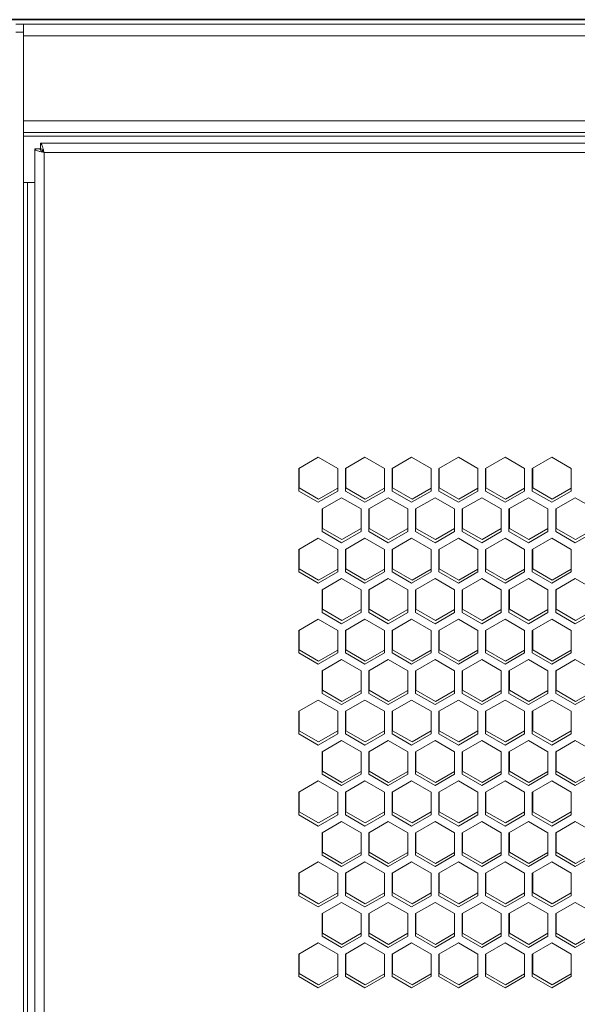
# Model space of a CAD drawing. Units: millimetres. Extents: x -86 to 103, y -13 to 155.
# Drawn here: x -9 to -2, y 59 to 72 of the extents above; entities that cross this region are included whole.
import ezdxf

# ---------------------------------------------------------------- set-up
doc = ezdxf.new("R2010")
doc.units = ezdxf.units.MM
doc.header["$PDSIZE"] = -1
doc.dimstyles.new('СПДС', dxfattribs={"dimtxt": 3, "dimasz": 4, "dimexe": 1, "dimexo": 0, "dimgap": 1.5, "dimtad": 1, "dimdec": 1, "dimlfac": 20, "dimzin": 0, "dimtxsty": 'Standard', "dimcen": 2.5, "dimazin": 0, "dimtfac": 1, "dimtdec": 1, "dimtmove": 0, "dimatfit": 3, "dimfxl": 0, "dimtzin": 0, "dimarcsym": 0})

# ---------------------------------------------------------------- blocks, each defined once
blk = doc.blocks.new('*D17')
at = {"color": 0, "lineweight": -2}
for p, q in [((4.195, 72.11), (-21.137, 72.11)), ((-20.137, 3.675), (-20.137, 68.11)), ((4.195, -0.325), (-21.137, -0.325))]:
    blk.add_line(p, q, dxfattribs=at)
at = {"color": 0}
for points in [[(-20.804, 68.11), (-19.47, 68.11), (-20.137, 72.11)], [(-20.804, 3.675), (-19.47, 3.675), (-20.137, -0.325)]]:
    blk.add_solid(points, dxfattribs=at)
at = {"layer": 'Defpoints', "color": 0}
for p in [(-20.137, 72.11), (4.195, 72.11), (4.195, -0.325)]:
    blk.add_point(p, dxfattribs=at)
at = {"color": 0, "insert": (-23.137, 35.892), "char_height": 3, "attachment_point": 5, "rotation": 90}
blk.add_mtext('1450', dxfattribs=at)

msp = doc.modelspace()

# ---------------------------------------------------------------- linework, layer by layer
at = {"color": 7, "linetype": 'Continuous', "lineweight": 18}
for p, q in [((18.995, 72.1096), (-10.605, 72.1096)), ((17.795, 72.0496), (-9.405, 72.0496)), ((-9.305, 72.0496), (-9.305, 71.8996)), ((-9.405, 71.9496), (-9.305, 71.9496)), ((17.695, 71.8996), (-9.305, 71.8996)), ((-9.305, 71.8996), (-9.305, 70.7996)), ((17.695, 70.7996), (-9.305, 70.7996)), ((-9.305, 70.7996), (-9.305, 70.6496)), ((17.695, 70.6496), (-9.305, 70.6496)), ((-9.305, 6.0496), (-9.305, 70.6496)), ((17.07, 70.5996), (-9.305, 70.5996)), ((-9.0864, 70.5096), (-9.0864, 70.4396)), ((17.04, 70.5096), (-9.0864, 70.5096)), ((-9.16, 70.436), (-9.09, 70.436)), ((-9.16, 70.436), (-9.16, 6.2831)), ((-9.0757, 70.436), (-9.09, 70.436)), ((-9.04, 70.3896), (-9.04, 6.3296)), ((17.04, 70.3896), (-9.04, 70.3896)), ((-9.16, 69.9996), (-9.305, 69.9996)), ((-9.255, 57.9394), (-9.255, 69.9996)), ((-5.7425, 66.299), (-5.49, 66.4448)), ((-5.49, 66.4448), (-5.2375, 66.299)), ((-5.1375, 66.299), (-4.885, 66.4448)), ((-4.885, 66.4448), (-4.6325, 66.299)), ((-4.5325, 66.299), (-4.28, 66.4448)), ((-4.28, 66.4448), (-4.0275, 66.299)), ((-3.9275, 66.299), (-3.675, 66.4448)), ((-3.675, 66.4448), (-3.4225, 66.299)), ((-3.3225, 66.299), (-3.07, 66.4448)), ((-3.07, 66.4448), (-2.8175, 66.299)), ((-2.7175, 66.299), (-2.465, 66.4448)), ((-2.465, 66.4448), (-2.2125, 66.299)), ((-5.7425, 66.0075), (-5.7425, 66.299)), ((-5.7375, 66.3019), (-5.7375, 66.0475)), ((-5.2375, 66.299), (-5.2375, 66.0075)), ((-5.1375, 66.0075), (-5.1375, 66.299)), ((-5.1325, 66.3019), (-5.1325, 66.0475)), ((-4.6325, 66.299), (-4.6325, 66.0075)), ((-4.5325, 66.0075), (-4.5325, 66.299)), ((-4.5275, 66.3019), (-4.5275, 66.0475)), ((-4.0275, 66.299), (-4.0275, 66.0075)), ((-3.9275, 66.0075), (-3.9275, 66.299)), ((-3.9225, 66.3019), (-3.9225, 66.0475)), ((-3.4225, 66.299), (-3.4225, 66.0075)), ((-3.3225, 66.0075), (-3.3225, 66.299)), ((-3.3175, 66.3019), (-3.3175, 66.0475)), ((-2.8175, 66.299), (-2.8175, 66.0075)), ((-2.7175, 66.0075), (-2.7175, 66.299)), ((-2.7125, 66.3019), (-2.7125, 66.0475)), ((-2.2125, 66.299), (-2.2125, 66.0075)), ((-5.7375, 66.0475), (-5.485, 65.9017)), ((-5.485, 65.9017), (-5.2375, 66.0446)), ((-5.1325, 66.0475), (-4.88, 65.9017)), ((-4.88, 65.9017), (-4.6325, 66.0446)), ((-4.5275, 66.0475), (-4.275, 65.9017)), ((-4.275, 65.9017), (-4.0275, 66.0446)), ((-3.9225, 66.0475), (-3.67, 65.9017)), ((-3.67, 65.9017), (-3.4225, 66.0446)), ((-3.3175, 66.0475), (-3.065, 65.9017)), ((-3.065, 65.9017), (-2.8175, 66.0446)), ((-2.7125, 66.0475), (-2.46, 65.9017)), ((-2.46, 65.9017), (-2.2125, 66.0446)), ((-5.49, 65.8617), (-5.7425, 66.0075)), ((-5.2375, 66.0075), (-5.49, 65.8617)), ((-5.44, 65.7751), (-5.1875, 65.9209)), ((-5.1875, 65.9209), (-4.935, 65.7751)), ((-4.885, 65.8617), (-5.1375, 66.0075)), ((-4.6325, 66.0075), (-4.885, 65.8617)), ((-4.835, 65.7751), (-4.5825, 65.9209)), ((-4.5825, 65.9209), (-4.33, 65.7751)), ((-4.28, 65.8617), (-4.5325, 66.0075)), ((-4.0275, 66.0075), (-4.28, 65.8617)), ((-4.23, 65.7751), (-3.9775, 65.9209)), ((-3.9775, 65.9209), (-3.725, 65.7751)), ((-3.675, 65.8617), (-3.9275, 66.0075)), ((-3.4225, 66.0075), (-3.675, 65.8617)), ((-3.625, 65.7751), (-3.3725, 65.9209)), ((-3.3725, 65.9209), (-3.12, 65.7751)), ((-3.07, 65.8617), (-3.3225, 66.0075)), ((-2.8175, 66.0075), (-3.07, 65.8617)), ((-3.02, 65.7751), (-2.7675, 65.9209)), ((-2.7675, 65.9209), (-2.515, 65.7751)), ((-2.465, 65.8617), (-2.7175, 66.0075)), ((-2.2125, 66.0075), (-2.465, 65.8617)), ((-2.415, 65.7751), (-2.1625, 65.9209)), ((-2.1625, 65.9209), (-1.91, 65.7751)), ((-5.44, 65.4835), (-5.44, 65.7751)), ((-5.435, 65.778), (-5.435, 65.5235)), ((-4.935, 65.7751), (-4.935, 65.4835)), ((-4.835, 65.4835), (-4.835, 65.7751)), ((-4.83, 65.778), (-4.83, 65.5235)), ((-4.33, 65.7751), (-4.33, 65.4835)), ((-4.23, 65.4835), (-4.23, 65.7751)), ((-4.225, 65.778), (-4.225, 65.5235)), ((-3.725, 65.7751), (-3.725, 65.4835)), ((-3.625, 65.4835), (-3.625, 65.7751)), ((-3.62, 65.778), (-3.62, 65.5235)), ((-3.12, 65.7751), (-3.12, 65.4835)), ((-3.02, 65.4835), (-3.02, 65.7751)), ((-3.015, 65.778), (-3.015, 65.5235)), ((-2.515, 65.7751), (-2.515, 65.4835)), ((-2.415, 65.4835), (-2.415, 65.7751)), ((-2.41, 65.778), (-2.41, 65.5235)), ((-5.435, 65.5235), (-5.1825, 65.3777)), ((-4.83, 65.5235), (-4.5775, 65.3777)), ((-4.225, 65.5235), (-3.9725, 65.3777)), ((-3.62, 65.5235), (-3.3675, 65.3777)), ((-3.015, 65.5235), (-2.7625, 65.3777)), ((-2.41, 65.5235), (-2.1575, 65.3777)), ((-5.7425, 65.2511), (-5.49, 65.3969)), ((-5.49, 65.3969), (-5.2375, 65.2511)), ((-5.1875, 65.3377), (-5.44, 65.4835)), ((-4.935, 65.4835), (-5.1875, 65.3377)), ((-5.1825, 65.3777), (-4.935, 65.5206)), ((-5.1375, 65.2511), (-4.885, 65.3969)), ((-4.885, 65.3969), (-4.6325, 65.2511)), ((-4.5825, 65.3377), (-4.835, 65.4835)), ((-4.33, 65.4835), (-4.5825, 65.3377)), ((-4.5775, 65.3777), (-4.33, 65.5206)), ((-4.5325, 65.2511), (-4.28, 65.3969)), ((-4.28, 65.3969), (-4.0275, 65.2511)), ((-3.9775, 65.3377), (-4.23, 65.4835)), ((-3.725, 65.4835), (-3.9775, 65.3377)), ((-3.9725, 65.3777), (-3.725, 65.5206)), ((-3.9275, 65.2511), (-3.675, 65.3969)), ((-3.675, 65.3969), (-3.4225, 65.2511)), ((-3.3725, 65.3377), (-3.625, 65.4835)), ((-3.12, 65.4835), (-3.3725, 65.3377)), ((-3.3675, 65.3777), (-3.12, 65.5206)), ((-3.3225, 65.2511), (-3.07, 65.3969)), ((-3.07, 65.3969), (-2.8175, 65.2511)), ((-2.7675, 65.3377), (-3.02, 65.4835)), ((-2.515, 65.4835), (-2.7675, 65.3377)), ((-2.7625, 65.3777), (-2.515, 65.5206)), ((-2.7175, 65.2511), (-2.465, 65.3969)), ((-2.465, 65.3969), (-2.2125, 65.2511)), ((-2.1625, 65.3377), (-2.415, 65.4835)), ((-1.91, 65.4835), (-2.1625, 65.3377)), ((-2.1575, 65.3777), (-1.91, 65.5206)), ((-5.7425, 64.9596), (-5.7425, 65.2511)), ((-5.7375, 65.254), (-5.7375, 64.9996)), ((-5.2375, 65.2511), (-5.2375, 64.9596)), ((-5.1375, 64.9596), (-5.1375, 65.2511)), ((-5.1325, 65.254), (-5.1325, 64.9996)), ((-4.6325, 65.2511), (-4.6325, 64.9596)), ((-4.5325, 64.9596), (-4.5325, 65.2511)), ((-4.5275, 65.254), (-4.5275, 64.9996)), ((-4.0275, 65.2511), (-4.0275, 64.9596)), ((-3.9275, 64.9596), (-3.9275, 65.2511)), ((-3.9225, 65.254), (-3.9225, 64.9996)), ((-3.4225, 65.2511), (-3.4225, 64.9596)), ((-3.3225, 64.9596), (-3.3225, 65.2511)), ((-3.3175, 65.254), (-3.3175, 64.9996)), ((-2.8175, 65.2511), (-2.8175, 64.9596)), ((-2.7175, 64.9596), (-2.7175, 65.2511)), ((-2.7125, 65.254), (-2.7125, 64.9996)), ((-2.2125, 65.2511), (-2.2125, 64.9596)), ((-5.49, 64.8138), (-5.7425, 64.9596)), ((-5.7375, 64.9996), (-5.485, 64.8538)), ((-5.2375, 64.9596), (-5.49, 64.8138)), ((-5.485, 64.8538), (-5.2375, 64.9967)), ((-4.885, 64.8138), (-5.1375, 64.9596)), ((-5.1325, 64.9996), (-4.88, 64.8538)), ((-4.6325, 64.9596), (-4.885, 64.8138)), ((-4.88, 64.8538), (-4.6325, 64.9967)), ((-4.28, 64.8138), (-4.5325, 64.9596)), ((-4.5275, 64.9996), (-4.275, 64.8538)), ((-4.0275, 64.9596), (-4.28, 64.8138)), ((-4.275, 64.8538), (-4.0275, 64.9967)), ((-3.675, 64.8138), (-3.9275, 64.9596)), ((-3.9225, 64.9996), (-3.67, 64.8538)), ((-3.4225, 64.9596), (-3.675, 64.8138)), ((-3.67, 64.8538), (-3.4225, 64.9967)), ((-3.07, 64.8138), (-3.3225, 64.9596)), ((-3.3175, 64.9996), (-3.065, 64.8538)), ((-2.8175, 64.9596), (-3.07, 64.8138)), ((-3.065, 64.8538), (-2.8175, 64.9967)), ((-2.465, 64.8138), (-2.7175, 64.9596)), ((-2.7125, 64.9996), (-2.46, 64.8538)), ((-2.2125, 64.9596), (-2.465, 64.8138)), ((-2.46, 64.8538), (-2.2125, 64.9967)), ((-5.44, 64.7272), (-5.1875, 64.873)), ((-5.1875, 64.873), (-4.935, 64.7272)), ((-4.835, 64.7272), (-4.5825, 64.873)), ((-4.5825, 64.873), (-4.33, 64.7272)), ((-4.23, 64.7272), (-3.9775, 64.873)), ((-3.9775, 64.873), (-3.725, 64.7272)), ((-3.625, 64.7272), (-3.3725, 64.873)), ((-3.3725, 64.873), (-3.12, 64.7272)), ((-3.02, 64.7272), (-2.7675, 64.873)), ((-2.7675, 64.873), (-2.515, 64.7272)), ((-2.415, 64.7272), (-2.1625, 64.873)), ((-2.1625, 64.873), (-1.91, 64.7272)), ((-5.44, 64.4356), (-5.44, 64.7272)), ((-5.435, 64.7301), (-5.435, 64.4756)), ((-4.935, 64.7272), (-4.935, 64.4356)), ((-4.835, 64.4356), (-4.835, 64.7272)), ((-4.83, 64.7301), (-4.83, 64.4756)), ((-4.33, 64.7272), (-4.33, 64.4356)), ((-4.23, 64.4356), (-4.23, 64.7272)), ((-4.225, 64.7301), (-4.225, 64.4756)), ((-3.725, 64.7272), (-3.725, 64.4356)), ((-3.625, 64.4356), (-3.625, 64.7272)), ((-3.62, 64.7301), (-3.62, 64.4756)), ((-3.12, 64.7272), (-3.12, 64.4356)), ((-3.02, 64.4356), (-3.02, 64.7272)), ((-3.015, 64.7301), (-3.015, 64.4756)), ((-2.515, 64.7272), (-2.515, 64.4356)), ((-2.415, 64.4356), (-2.415, 64.7272)), ((-2.41, 64.7301), (-2.41, 64.4756)), ((-5.1875, 64.2899), (-5.44, 64.4356)), ((-5.435, 64.4756), (-5.1825, 64.3299)), ((-4.935, 64.4356), (-5.1875, 64.2899)), ((-5.1825, 64.3299), (-4.935, 64.4728)), ((-4.5825, 64.2899), (-4.835, 64.4356)), ((-4.83, 64.4756), (-4.5775, 64.3299)), ((-4.33, 64.4356), (-4.5825, 64.2899)), ((-4.5775, 64.3299), (-4.33, 64.4728)), ((-3.9775, 64.2899), (-4.23, 64.4356)), ((-4.225, 64.4756), (-3.9725, 64.3299)), ((-3.725, 64.4356), (-3.9775, 64.2899)), ((-3.9725, 64.3299), (-3.725, 64.4728)), ((-3.3725, 64.2899), (-3.625, 64.4356)), ((-3.62, 64.4756), (-3.3675, 64.3299)), ((-3.12, 64.4356), (-3.3725, 64.2899)), ((-3.3675, 64.3299), (-3.12, 64.4728)), ((-2.7675, 64.2899), (-3.02, 64.4356)), ((-3.015, 64.4756), (-2.7625, 64.3299)), ((-2.515, 64.4356), (-2.7675, 64.2899)), ((-2.7625, 64.3299), (-2.515, 64.4728)), ((-2.1625, 64.2899), (-2.415, 64.4356)), ((-2.41, 64.4756), (-2.1575, 64.3299)), ((-1.91, 64.4356), (-2.1625, 64.2899)), ((-2.1575, 64.3299), (-1.91, 64.4728)), ((-5.7425, 64.2033), (-5.49, 64.349)), ((-5.49, 64.349), (-5.2375, 64.2033)), ((-5.1375, 64.2033), (-4.885, 64.349)), ((-4.885, 64.349), (-4.6325, 64.2033)), ((-4.5325, 64.2033), (-4.28, 64.349)), ((-4.28, 64.349), (-4.0275, 64.2033)), ((-3.9275, 64.2033), (-3.675, 64.349)), ((-3.675, 64.349), (-3.4225, 64.2033)), ((-3.3225, 64.2033), (-3.07, 64.349)), ((-3.07, 64.349), (-2.8175, 64.2033)), ((-2.7175, 64.2033), (-2.465, 64.349)), ((-2.465, 64.349), (-2.2125, 64.2033)), ((-5.7425, 63.9117), (-5.7425, 64.2033)), ((-5.7375, 64.2061), (-5.7375, 63.9517)), ((-5.2375, 64.2033), (-5.2375, 63.9117)), ((-5.1375, 63.9117), (-5.1375, 64.2033)), ((-5.1325, 64.2061), (-5.1325, 63.9517)), ((-4.6325, 64.2033), (-4.6325, 63.9117)), ((-4.5325, 63.9117), (-4.5325, 64.2033)), ((-4.5275, 64.2061), (-4.5275, 63.9517)), ((-4.0275, 64.2033), (-4.0275, 63.9117)), ((-3.9275, 63.9117), (-3.9275, 64.2033)), ((-3.9225, 64.2061), (-3.9225, 63.9517)), ((-3.4225, 64.2033), (-3.4225, 63.9117)), ((-3.3225, 63.9117), (-3.3225, 64.2033)), ((-3.3175, 64.2061), (-3.3175, 63.9517)), ((-2.8175, 64.2033), (-2.8175, 63.9117)), ((-2.7175, 63.9117), (-2.7175, 64.2033)), ((-2.7125, 64.2061), (-2.7125, 63.9517)), ((-2.2125, 64.2033), (-2.2125, 63.9117)), ((-5.49, 63.7659), (-5.7425, 63.9117)), ((-5.7375, 63.9517), (-5.485, 63.8059)), ((-5.2375, 63.9117), (-5.49, 63.7659)), ((-5.485, 63.8059), (-5.2375, 63.9488)), ((-4.885, 63.7659), (-5.1375, 63.9117)), ((-5.1325, 63.9517), (-4.88, 63.8059)), ((-4.6325, 63.9117), (-4.885, 63.7659)), ((-4.88, 63.8059), (-4.6325, 63.9488)), ((-4.28, 63.7659), (-4.5325, 63.9117)), ((-4.5275, 63.9517), (-4.275, 63.8059)), ((-4.0275, 63.9117), (-4.28, 63.7659)), ((-4.275, 63.8059), (-4.0275, 63.9488)), ((-3.675, 63.7659), (-3.9275, 63.9117)), ((-3.9225, 63.9517), (-3.67, 63.8059)), ((-3.4225, 63.9117), (-3.675, 63.7659)), ((-3.67, 63.8059), (-3.4225, 63.9488)), ((-3.07, 63.7659), (-3.3225, 63.9117)), ((-3.3175, 63.9517), (-3.065, 63.8059)), ((-2.8175, 63.9117), (-3.07, 63.7659)), ((-3.065, 63.8059), (-2.8175, 63.9488)), ((-2.465, 63.7659), (-2.7175, 63.9117)), ((-2.7125, 63.9517), (-2.46, 63.8059)), ((-2.2125, 63.9117), (-2.465, 63.7659)), ((-2.46, 63.8059), (-2.2125, 63.9488)), ((-5.44, 63.6793), (-5.1875, 63.8251)), ((-5.1875, 63.8251), (-4.935, 63.6793)), ((-4.835, 63.6793), (-4.5825, 63.8251)), ((-4.5825, 63.8251), (-4.33, 63.6793)), ((-4.23, 63.6793), (-3.9775, 63.8251)), ((-3.9775, 63.8251), (-3.725, 63.6793)), ((-3.625, 63.6793), (-3.3725, 63.8251)), ((-3.3725, 63.8251), (-3.12, 63.6793)), ((-3.02, 63.6793), (-2.7675, 63.8251)), ((-2.7675, 63.8251), (-2.515, 63.6793)), ((-2.415, 63.6793), (-2.1625, 63.8251)), ((-2.1625, 63.8251), (-1.91, 63.6793)), ((-5.44, 63.3877), (-5.44, 63.6793)), ((-5.435, 63.6822), (-5.435, 63.4277)), ((-4.935, 63.6793), (-4.935, 63.3877)), ((-4.835, 63.3877), (-4.835, 63.6793)), ((-4.83, 63.6822), (-4.83, 63.4277)), ((-4.33, 63.6793), (-4.33, 63.3877)), ((-4.23, 63.3877), (-4.23, 63.6793)), ((-4.225, 63.6822), (-4.225, 63.4277)), ((-3.725, 63.6793), (-3.725, 63.3877)), ((-3.625, 63.3877), (-3.625, 63.6793)), ((-3.62, 63.6822), (-3.62, 63.4277)), ((-3.12, 63.6793), (-3.12, 63.3877)), ((-3.02, 63.3877), (-3.02, 63.6793)), ((-3.015, 63.6822), (-3.015, 63.4277)), ((-2.515, 63.6793), (-2.515, 63.3877)), ((-2.415, 63.3877), (-2.415, 63.6793)), ((-2.41, 63.6822), (-2.41, 63.4277)), ((-5.1875, 63.242), (-5.44, 63.3877)), ((-5.435, 63.4277), (-5.1825, 63.282)), ((-4.935, 63.3877), (-5.1875, 63.242)), ((-5.1825, 63.282), (-4.935, 63.4249)), ((-4.5825, 63.242), (-4.835, 63.3877)), ((-4.83, 63.4277), (-4.5775, 63.282)), ((-4.33, 63.3877), (-4.5825, 63.242)), ((-4.5775, 63.282), (-4.33, 63.4249)), ((-3.9775, 63.242), (-4.23, 63.3877)), ((-4.225, 63.4277), (-3.9725, 63.282)), ((-3.725, 63.3877), (-3.9775, 63.242)), ((-3.9725, 63.282), (-3.725, 63.4249)), ((-3.3725, 63.242), (-3.625, 63.3877)), ((-3.62, 63.4277), (-3.3675, 63.282)), ((-3.12, 63.3877), (-3.3725, 63.242)), ((-3.3675, 63.282), (-3.12, 63.4249)), ((-2.7675, 63.242), (-3.02, 63.3877)), ((-3.015, 63.4277), (-2.7625, 63.282)), ((-2.515, 63.3877), (-2.7675, 63.242)), ((-2.7625, 63.282), (-2.515, 63.4249)), ((-2.1625, 63.242), (-2.415, 63.3877)), ((-2.41, 63.4277), (-2.1575, 63.282)), ((-1.91, 63.3877), (-2.1625, 63.242)), ((-2.1575, 63.282), (-1.91, 63.4249)), ((-5.7425, 63.1554), (-5.49, 63.3011)), ((-5.49, 63.3011), (-5.2375, 63.1554)), ((-5.1375, 63.1554), (-4.885, 63.3011)), ((-4.885, 63.3011), (-4.6325, 63.1554)), ((-4.5325, 63.1554), (-4.28, 63.3011)), ((-4.28, 63.3011), (-4.0275, 63.1554)), ((-3.9275, 63.1554), (-3.675, 63.3011)), ((-3.675, 63.3011), (-3.4225, 63.1554)), ((-3.3225, 63.1554), (-3.07, 63.3011)), ((-3.07, 63.3011), (-2.8175, 63.1554)), ((-2.7175, 63.1554), (-2.465, 63.3011)), ((-2.465, 63.3011), (-2.2125, 63.1554)), ((-5.7425, 62.8638), (-5.7425, 63.1554)), ((-5.7375, 63.1583), (-5.7375, 62.9038)), ((-5.2375, 63.1554), (-5.2375, 62.8638)), ((-5.1375, 62.8638), (-5.1375, 63.1554)), ((-5.1325, 63.1583), (-5.1325, 62.9038)), ((-4.6325, 63.1554), (-4.6325, 62.8638)), ((-4.5325, 62.8638), (-4.5325, 63.1554)), ((-4.5275, 63.1583), (-4.5275, 62.9038)), ((-4.0275, 63.1554), (-4.0275, 62.8638)), ((-3.9275, 62.8638), (-3.9275, 63.1554)), ((-3.9225, 63.1583), (-3.9225, 62.9038)), ((-3.4225, 63.1554), (-3.4225, 62.8638)), ((-3.3225, 62.8638), (-3.3225, 63.1554)), ((-3.3175, 63.1583), (-3.3175, 62.9038)), ((-2.8175, 63.1554), (-2.8175, 62.8638)), ((-2.7175, 62.8638), (-2.7175, 63.1554)), ((-2.7125, 63.1583), (-2.7125, 62.9038)), ((-2.2125, 63.1554), (-2.2125, 62.8638)), ((-5.49, 62.718), (-5.7425, 62.8638)), ((-5.7375, 62.9038), (-5.485, 62.758)), ((-5.2375, 62.8638), (-5.49, 62.718)), ((-5.485, 62.758), (-5.2375, 62.9009)), ((-4.885, 62.718), (-5.1375, 62.8638)), ((-5.1325, 62.9038), (-4.88, 62.758)), ((-4.6325, 62.8638), (-4.885, 62.718)), ((-4.88, 62.758), (-4.6325, 62.9009)), ((-4.28, 62.718), (-4.5325, 62.8638)), ((-4.5275, 62.9038), (-4.275, 62.758)), ((-4.0275, 62.8638), (-4.28, 62.718)), ((-4.275, 62.758), (-4.0275, 62.9009)), ((-3.675, 62.718), (-3.9275, 62.8638)), ((-3.9225, 62.9038), (-3.67, 62.758)), ((-3.4225, 62.8638), (-3.675, 62.718)), ((-3.67, 62.758), (-3.4225, 62.9009)), ((-3.07, 62.718), (-3.3225, 62.8638)), ((-3.3175, 62.9038), (-3.065, 62.758)), ((-2.8175, 62.8638), (-3.07, 62.718)), ((-3.065, 62.758), (-2.8175, 62.9009)), ((-2.465, 62.718), (-2.7175, 62.8638)), ((-2.7125, 62.9038), (-2.46, 62.758)), ((-2.2125, 62.8638), (-2.465, 62.718)), ((-2.46, 62.758), (-2.2125, 62.9009)), ((-5.44, 62.6314), (-5.1875, 62.7772)), ((-5.1875, 62.7772), (-4.935, 62.6314)), ((-4.835, 62.6314), (-4.5825, 62.7772)), ((-4.5825, 62.7772), (-4.33, 62.6314)), ((-4.23, 62.6314), (-3.9775, 62.7772)), ((-3.9775, 62.7772), (-3.725, 62.6314)), ((-3.625, 62.6314), (-3.3725, 62.7772)), ((-3.3725, 62.7772), (-3.12, 62.6314)), ((-3.02, 62.6314), (-2.7675, 62.7772)), ((-2.7675, 62.7772), (-2.515, 62.6314)), ((-2.415, 62.6314), (-2.1625, 62.7772)), ((-2.1625, 62.7772), (-1.91, 62.6314)), ((-5.44, 62.3399), (-5.44, 62.6314)), ((-5.435, 62.6343), (-5.435, 62.3799)), ((-4.935, 62.6314), (-4.935, 62.3399)), ((-4.835, 62.3399), (-4.835, 62.6314)), ((-4.83, 62.6343), (-4.83, 62.3799)), ((-4.33, 62.6314), (-4.33, 62.3399)), ((-4.23, 62.3399), (-4.23, 62.6314)), ((-4.225, 62.6343), (-4.225, 62.3799)), ((-3.725, 62.6314), (-3.725, 62.3399)), ((-3.625, 62.3399), (-3.625, 62.6314)), ((-3.62, 62.6343), (-3.62, 62.3799)), ((-3.12, 62.6314), (-3.12, 62.3399)), ((-3.02, 62.3399), (-3.02, 62.6314)), ((-3.015, 62.6343), (-3.015, 62.3799)), ((-2.515, 62.6314), (-2.515, 62.3399)), ((-2.415, 62.3399), (-2.415, 62.6314)), ((-2.41, 62.6343), (-2.41, 62.3799)), ((-5.1875, 62.1941), (-5.44, 62.3399)), ((-5.435, 62.3799), (-5.1825, 62.2341)), ((-4.935, 62.3399), (-5.1875, 62.1941)), ((-5.1825, 62.2341), (-4.935, 62.377)), ((-4.5825, 62.1941), (-4.835, 62.3399)), ((-4.83, 62.3799), (-4.5775, 62.2341)), ((-4.33, 62.3399), (-4.5825, 62.1941)), ((-4.5775, 62.2341), (-4.33, 62.377)), ((-3.9775, 62.1941), (-4.23, 62.3399)), ((-4.225, 62.3799), (-3.9725, 62.2341)), ((-3.725, 62.3399), (-3.9775, 62.1941)), ((-3.9725, 62.2341), (-3.725, 62.377)), ((-3.3725, 62.1941), (-3.625, 62.3399)), ((-3.62, 62.3799), (-3.3675, 62.2341)), ((-3.12, 62.3399), (-3.3725, 62.1941)), ((-3.3675, 62.2341), (-3.12, 62.377)), ((-2.7675, 62.1941), (-3.02, 62.3399)), ((-3.015, 62.3799), (-2.7625, 62.2341)), ((-2.515, 62.3399), (-2.7675, 62.1941)), ((-2.7625, 62.2341), (-2.515, 62.377)), ((-2.1625, 62.1941), (-2.415, 62.3399)), ((-2.41, 62.3799), (-2.1575, 62.2341)), ((-1.91, 62.3399), (-2.1625, 62.1941)), ((-2.1575, 62.2341), (-1.91, 62.377)), ((-5.7425, 62.1075), (-5.49, 62.2533)), ((-5.49, 62.2533), (-5.2375, 62.1075)), ((-5.1375, 62.1075), (-4.885, 62.2533)), ((-4.885, 62.2533), (-4.6325, 62.1075)), ((-4.5325, 62.1075), (-4.28, 62.2533)), ((-4.28, 62.2533), (-4.0275, 62.1075)), ((-3.9275, 62.1075), (-3.675, 62.2533)), ((-3.675, 62.2533), (-3.4225, 62.1075)), ((-3.3225, 62.1075), (-3.07, 62.2533)), ((-3.07, 62.2533), (-2.8175, 62.1075)), ((-2.7175, 62.1075), (-2.465, 62.2533)), ((-2.465, 62.2533), (-2.2125, 62.1075)), ((-5.7425, 61.8159), (-5.7425, 62.1075)), ((-5.7375, 62.1104), (-5.7375, 61.8559)), ((-5.2375, 62.1075), (-5.2375, 61.8159)), ((-5.1375, 61.8159), (-5.1375, 62.1075)), ((-5.1325, 62.1104), (-5.1325, 61.8559)), ((-4.6325, 62.1075), (-4.6325, 61.8159)), ((-4.5325, 61.8159), (-4.5325, 62.1075)), ((-4.5275, 62.1104), (-4.5275, 61.8559)), ((-4.0275, 62.1075), (-4.0275, 61.8159)), ((-3.9275, 61.8159), (-3.9275, 62.1075)), ((-3.9225, 62.1104), (-3.9225, 61.8559)), ((-3.4225, 62.1075), (-3.4225, 61.8159)), ((-3.3225, 61.8159), (-3.3225, 62.1075)), ((-3.3175, 62.1104), (-3.3175, 61.8559)), ((-2.8175, 62.1075), (-2.8175, 61.8159)), ((-2.7175, 61.8159), (-2.7175, 62.1075)), ((-2.7125, 62.1104), (-2.7125, 61.8559)), ((-2.2125, 62.1075), (-2.2125, 61.8159)), ((-5.7375, 61.8559), (-5.485, 61.7101)), ((-5.485, 61.7101), (-5.2375, 61.853)), ((-5.1325, 61.8559), (-4.88, 61.7101)), ((-4.88, 61.7101), (-4.6325, 61.853)), ((-4.5275, 61.8559), (-4.275, 61.7101)), ((-4.275, 61.7101), (-4.0275, 61.853)), ((-3.9225, 61.8559), (-3.67, 61.7101)), ((-3.67, 61.7101), (-3.4225, 61.853)), ((-3.3175, 61.8559), (-3.065, 61.7101)), ((-3.065, 61.7101), (-2.8175, 61.853)), ((-2.7125, 61.8559), (-2.46, 61.7101)), ((-2.46, 61.7101), (-2.2125, 61.853)), ((-5.49, 61.6701), (-5.7425, 61.8159)), ((-5.2375, 61.8159), (-5.49, 61.6701)), ((-5.44, 61.5835), (-5.1875, 61.7293)), ((-5.1875, 61.7293), (-4.935, 61.5835)), ((-4.885, 61.6701), (-5.1375, 61.8159)), ((-4.6325, 61.8159), (-4.885, 61.6701)), ((-4.835, 61.5835), (-4.5825, 61.7293)), ((-4.5825, 61.7293), (-4.33, 61.5835)), ((-4.28, 61.6701), (-4.5325, 61.8159)), ((-4.0275, 61.8159), (-4.28, 61.6701)), ((-4.23, 61.5835), (-3.9775, 61.7293)), ((-3.9775, 61.7293), (-3.725, 61.5835)), ((-3.675, 61.6701), (-3.9275, 61.8159)), ((-3.4225, 61.8159), (-3.675, 61.6701)), ((-3.625, 61.5835), (-3.3725, 61.7293)), ((-3.3725, 61.7293), (-3.12, 61.5835)), ((-3.07, 61.6701), (-3.3225, 61.8159)), ((-2.8175, 61.8159), (-3.07, 61.6701)), ((-3.02, 61.5835), (-2.7675, 61.7293)), ((-2.7675, 61.7293), (-2.515, 61.5835)), ((-2.465, 61.6701), (-2.7175, 61.8159)), ((-2.2125, 61.8159), (-2.465, 61.6701)), ((-2.415, 61.5835), (-2.1625, 61.7293)), ((-2.1625, 61.7293), (-1.91, 61.5835)), ((-5.44, 61.292), (-5.44, 61.5835)), ((-5.435, 61.5864), (-5.435, 61.332)), ((-4.935, 61.5835), (-4.935, 61.292)), ((-4.835, 61.292), (-4.835, 61.5835)), ((-4.83, 61.5864), (-4.83, 61.332)), ((-4.33, 61.5835), (-4.33, 61.292)), ((-4.23, 61.292), (-4.23, 61.5835)), ((-4.225, 61.5864), (-4.225, 61.332)), ((-3.725, 61.5835), (-3.725, 61.292)), ((-3.625, 61.292), (-3.625, 61.5835)), ((-3.62, 61.5864), (-3.62, 61.332)), ((-3.12, 61.5835), (-3.12, 61.292)), ((-3.02, 61.292), (-3.02, 61.5835)), ((-3.015, 61.5864), (-3.015, 61.332)), ((-2.515, 61.5835), (-2.515, 61.292)), ((-2.415, 61.292), (-2.415, 61.5835)), ((-2.41, 61.5864), (-2.41, 61.332)), ((-5.435, 61.332), (-5.1825, 61.1862)), ((-5.1825, 61.1862), (-4.935, 61.3291)), ((-4.83, 61.332), (-4.5775, 61.1862)), ((-4.5775, 61.1862), (-4.33, 61.3291)), ((-4.225, 61.332), (-3.9725, 61.1862)), ((-3.9725, 61.1862), (-3.725, 61.3291)), ((-3.62, 61.332), (-3.3675, 61.1862)), ((-3.3675, 61.1862), (-3.12, 61.3291)), ((-3.015, 61.332), (-2.7625, 61.1862)), ((-2.7625, 61.1862), (-2.515, 61.3291)), ((-2.41, 61.332), (-2.1575, 61.1862)), ((-2.1575, 61.1862), (-1.91, 61.3291)), ((-5.7425, 61.0596), (-5.49, 61.2054)), ((-5.49, 61.2054), (-5.2375, 61.0596)), ((-5.1875, 61.1462), (-5.44, 61.292)), ((-4.935, 61.292), (-5.1875, 61.1462)), ((-5.1375, 61.0596), (-4.885, 61.2054)), ((-4.885, 61.2054), (-4.6325, 61.0596)), ((-4.5825, 61.1462), (-4.835, 61.292)), ((-4.33, 61.292), (-4.5825, 61.1462)), ((-4.5325, 61.0596), (-4.28, 61.2054)), ((-4.28, 61.2054), (-4.0275, 61.0596)), ((-3.9775, 61.1462), (-4.23, 61.292)), ((-3.725, 61.292), (-3.9775, 61.1462)), ((-3.9275, 61.0596), (-3.675, 61.2054)), ((-3.675, 61.2054), (-3.4225, 61.0596)), ((-3.3725, 61.1462), (-3.625, 61.292)), ((-3.12, 61.292), (-3.3725, 61.1462)), ((-3.3225, 61.0596), (-3.07, 61.2054)), ((-3.07, 61.2054), (-2.8175, 61.0596)), ((-2.7675, 61.1462), (-3.02, 61.292)), ((-2.515, 61.292), (-2.7675, 61.1462)), ((-2.7175, 61.0596), (-2.465, 61.2054)), ((-2.465, 61.2054), (-2.2125, 61.0596)), ((-2.1625, 61.1462), (-2.415, 61.292)), ((-1.91, 61.292), (-2.1625, 61.1462)), ((-5.7375, 61.0625), (-5.7375, 60.808)), ((-5.1325, 61.0625), (-5.1325, 60.808)), ((-4.5275, 61.0625), (-4.5275, 60.808)), ((-3.9225, 61.0625), (-3.9225, 60.808)), ((-3.3175, 61.0625), (-3.3175, 60.808)), ((-2.7125, 61.0625), (-2.7125, 60.808)), ((-5.7425, 60.768), (-5.7425, 61.0596)), ((-5.2375, 61.0596), (-5.2375, 60.768)), ((-5.1375, 60.768), (-5.1375, 61.0596)), ((-4.6325, 61.0596), (-4.6325, 60.768)), ((-4.5325, 60.768), (-4.5325, 61.0596)), ((-4.0275, 61.0596), (-4.0275, 60.768)), ((-3.9275, 60.768), (-3.9275, 61.0596)), ((-3.4225, 61.0596), (-3.4225, 60.768)), ((-3.3225, 60.768), (-3.3225, 61.0596)), ((-2.8175, 61.0596), (-2.8175, 60.768)), ((-2.7175, 60.768), (-2.7175, 61.0596)), ((-2.2125, 61.0596), (-2.2125, 60.768)), ((-5.7375, 60.808), (-5.485, 60.6622)), ((-5.1325, 60.808), (-4.88, 60.6622)), ((-4.5275, 60.808), (-4.275, 60.6622)), ((-3.9225, 60.808), (-3.67, 60.6622)), ((-3.3175, 60.808), (-3.065, 60.6622)), ((-2.7125, 60.808), (-2.46, 60.6622)), ((-5.49, 60.6222), (-5.7425, 60.768)), ((-5.2375, 60.768), (-5.49, 60.6222)), ((-5.485, 60.6622), (-5.2375, 60.8051)), ((-5.44, 60.5356), (-5.1875, 60.6814)), ((-5.1875, 60.6814), (-4.935, 60.5356)), ((-4.885, 60.6222), (-5.1375, 60.768)), ((-4.6325, 60.768), (-4.885, 60.6222)), ((-4.88, 60.6622), (-4.6325, 60.8051)), ((-4.835, 60.5356), (-4.5825, 60.6814)), ((-4.5825, 60.6814), (-4.33, 60.5356)), ((-4.28, 60.6222), (-4.5325, 60.768)), ((-4.0275, 60.768), (-4.28, 60.6222)), ((-4.275, 60.6622), (-4.0275, 60.8051)), ((-4.23, 60.5356), (-3.9775, 60.6814)), ((-3.9775, 60.6814), (-3.725, 60.5356)), ((-3.675, 60.6222), (-3.9275, 60.768)), ((-3.4225, 60.768), (-3.675, 60.6222)), ((-3.67, 60.6622), (-3.4225, 60.8051)), ((-3.625, 60.5356), (-3.3725, 60.6814)), ((-3.3725, 60.6814), (-3.12, 60.5356)), ((-3.07, 60.6222), (-3.3225, 60.768)), ((-2.8175, 60.768), (-3.07, 60.6222)), ((-3.065, 60.6622), (-2.8175, 60.8051)), ((-3.02, 60.5356), (-2.7675, 60.6814)), ((-2.7675, 60.6814), (-2.515, 60.5356)), ((-2.465, 60.6222), (-2.7175, 60.768)), ((-2.2125, 60.768), (-2.465, 60.6222)), ((-2.46, 60.6622), (-2.2125, 60.8051)), ((-2.415, 60.5356), (-2.1625, 60.6814)), ((-2.1625, 60.6814), (-1.91, 60.5356)), ((-5.44, 60.2441), (-5.44, 60.5356)), ((-5.435, 60.5385), (-5.435, 60.2841)), ((-4.935, 60.5356), (-4.935, 60.2441)), ((-4.835, 60.2441), (-4.835, 60.5356)), ((-4.83, 60.5385), (-4.83, 60.2841)), ((-4.33, 60.5356), (-4.33, 60.2441)), ((-4.23, 60.2441), (-4.23, 60.5356)), ((-4.225, 60.5385), (-4.225, 60.2841)), ((-3.725, 60.5356), (-3.725, 60.2441)), ((-3.625, 60.2441), (-3.625, 60.5356)), ((-3.62, 60.5385), (-3.62, 60.2841)), ((-3.12, 60.5356), (-3.12, 60.2441)), ((-3.02, 60.2441), (-3.02, 60.5356)), ((-3.015, 60.5385), (-3.015, 60.2841)), ((-2.515, 60.5356), (-2.515, 60.2441)), ((-2.415, 60.2441), (-2.415, 60.5356)), ((-2.41, 60.5385), (-2.41, 60.2841)), ((-5.1875, 60.0983), (-5.44, 60.2441)), ((-5.435, 60.2841), (-5.1825, 60.1383)), ((-4.935, 60.2441), (-5.1875, 60.0983)), ((-5.1825, 60.1383), (-4.935, 60.2812)), ((-4.5825, 60.0983), (-4.835, 60.2441)), ((-4.83, 60.2841), (-4.5775, 60.1383)), ((-4.33, 60.2441), (-4.5825, 60.0983)), ((-4.5775, 60.1383), (-4.33, 60.2812)), ((-3.9775, 60.0983), (-4.23, 60.2441)), ((-4.225, 60.2841), (-3.9725, 60.1383)), ((-3.725, 60.2441), (-3.9775, 60.0983)), ((-3.9725, 60.1383), (-3.725, 60.2812)), ((-3.3725, 60.0983), (-3.625, 60.2441)), ((-3.62, 60.2841), (-3.3675, 60.1383)), ((-3.12, 60.2441), (-3.3725, 60.0983)), ((-3.3675, 60.1383), (-3.12, 60.2812)), ((-2.7675, 60.0983), (-3.02, 60.2441)), ((-3.015, 60.2841), (-2.7625, 60.1383)), ((-2.515, 60.2441), (-2.7675, 60.0983)), ((-2.7625, 60.1383), (-2.515, 60.2812)), ((-2.1625, 60.0983), (-2.415, 60.2441)), ((-2.41, 60.2841), (-2.1575, 60.1383)), ((-1.91, 60.2441), (-2.1625, 60.0983)), ((-2.1575, 60.1383), (-1.91, 60.2812)), ((-5.7425, 60.0117), (-5.49, 60.1575)), ((-5.49, 60.1575), (-5.2375, 60.0117)), ((-5.1375, 60.0117), (-4.885, 60.1575)), ((-4.885, 60.1575), (-4.6325, 60.0117)), ((-4.5325, 60.0117), (-4.28, 60.1575)), ((-4.28, 60.1575), (-4.0275, 60.0117)), ((-3.9275, 60.0117), (-3.675, 60.1575)), ((-3.675, 60.1575), (-3.4225, 60.0117)), ((-3.3225, 60.0117), (-3.07, 60.1575)), ((-3.07, 60.1575), (-2.8175, 60.0117)), ((-2.7175, 60.0117), (-2.465, 60.1575)), ((-2.465, 60.1575), (-2.2125, 60.0117)), ((-5.7425, 59.7201), (-5.7425, 60.0117)), ((-5.7375, 60.0146), (-5.7375, 59.7601)), ((-5.2375, 60.0117), (-5.2375, 59.7201)), ((-5.1375, 59.7201), (-5.1375, 60.0117)), ((-5.1325, 60.0146), (-5.1325, 59.7601)), ((-4.6325, 60.0117), (-4.6325, 59.7201)), ((-4.5325, 59.7201), (-4.5325, 60.0117)), ((-4.5275, 60.0146), (-4.5275, 59.7601)), ((-4.0275, 60.0117), (-4.0275, 59.7201)), ((-3.9275, 59.7201), (-3.9275, 60.0117)), ((-3.9225, 60.0146), (-3.9225, 59.7601)), ((-3.4225, 60.0117), (-3.4225, 59.7201)), ((-3.3225, 59.7201), (-3.3225, 60.0117)), ((-3.3175, 60.0146), (-3.3175, 59.7601)), ((-2.8175, 60.0117), (-2.8175, 59.7201)), ((-2.7175, 59.7201), (-2.7175, 60.0117)), ((-2.7125, 60.0146), (-2.7125, 59.7601)), ((-2.2125, 60.0117), (-2.2125, 59.7201)), ((-5.49, 59.5743), (-5.7425, 59.7201)), ((-5.7375, 59.7601), (-5.485, 59.6143)), ((-5.2375, 59.7201), (-5.49, 59.5743)), ((-5.485, 59.6143), (-5.2375, 59.7572)), ((-4.885, 59.5743), (-5.1375, 59.7201)), ((-5.1325, 59.7601), (-4.88, 59.6143)), ((-4.6325, 59.7201), (-4.885, 59.5743)), ((-4.88, 59.6143), (-4.6325, 59.7572)), ((-4.28, 59.5743), (-4.5325, 59.7201)), ((-4.5275, 59.7601), (-4.275, 59.6143)), ((-4.0275, 59.7201), (-4.28, 59.5743)), ((-4.275, 59.6143), (-4.0275, 59.7572)), ((-3.675, 59.5743), (-3.9275, 59.7201)), ((-3.9225, 59.7601), (-3.67, 59.6143)), ((-3.4225, 59.7201), (-3.675, 59.5743)), ((-3.67, 59.6143), (-3.4225, 59.7572)), ((-3.07, 59.5743), (-3.3225, 59.7201)), ((-3.3175, 59.7601), (-3.065, 59.6143)), ((-2.8175, 59.7201), (-3.07, 59.5743)), ((-3.065, 59.6143), (-2.8175, 59.7572)), ((-2.465, 59.5743), (-2.7175, 59.7201)), ((-2.7125, 59.7601), (-2.46, 59.6143)), ((-2.2125, 59.7201), (-2.465, 59.5743)), ((-2.46, 59.6143), (-2.2125, 59.7572))]:
    msp.add_line(p, q, dxfattribs=at)
for points in [[(-9.04, 70.3896), (-9.0438, 70.4053), (-9.0516, 70.4368), (-9.0632, 70.4764), (-9.0748, 70.5042), (-9.0826, 70.5078), (-9.0864, 70.5096)], [(-9.04, 70.3896), (-9.0438, 70.3961), (-9.0516, 70.4092), (-9.0632, 70.4258), (-9.0748, 70.4373), (-9.0826, 70.4388), (-9.0864, 70.4396)]]:
    msp.add_open_spline(points, degree=3, dxfattribs=at)
for points, knots in [([(-9.16, 70.436), (-9.159, 70.4332), (-9.1568, 70.4269), (-9.1382, 70.4172), (-9.1078, 70.4069), (-9.0729, 70.3977), (-9.0495, 70.3919), (-9.04, 70.3896)], [0, 0, 0, 0, 0.18438568, 0.40547587, 0.62657957, 0.84768313, 1, 1, 1, 1]), ([(-9.09, 70.436), (-9.089, 70.4317), (-9.0872, 70.4235), (-9.0744, 70.4114), (-9.058, 70.4002), (-9.0457, 70.393), (-9.04, 70.3896)], [0, 0, 0, 0, 0.2803076, 0.5302368, 0.7800918, 1, 1, 1, 1])]:
    msp.add_open_spline(points, degree=3, knots=knots, dxfattribs=at)

# ---------------------------------------------------------------- dimensions: what is measured, and where the dimension line sits
dim = msp.add_linear_dim(base=(-20.137, 72.1096), p1=(4.195, -0.3254), p2=(4.195, 72.1096), angle=90, text='1450', dimstyle='СПДС')
dim.commit()
dim.dimension.update_dxf_attribs({"geometry": '*D17', "text_midpoint": (-23.137, 35.8921)})

doc.saveas('drawing.dxf')
